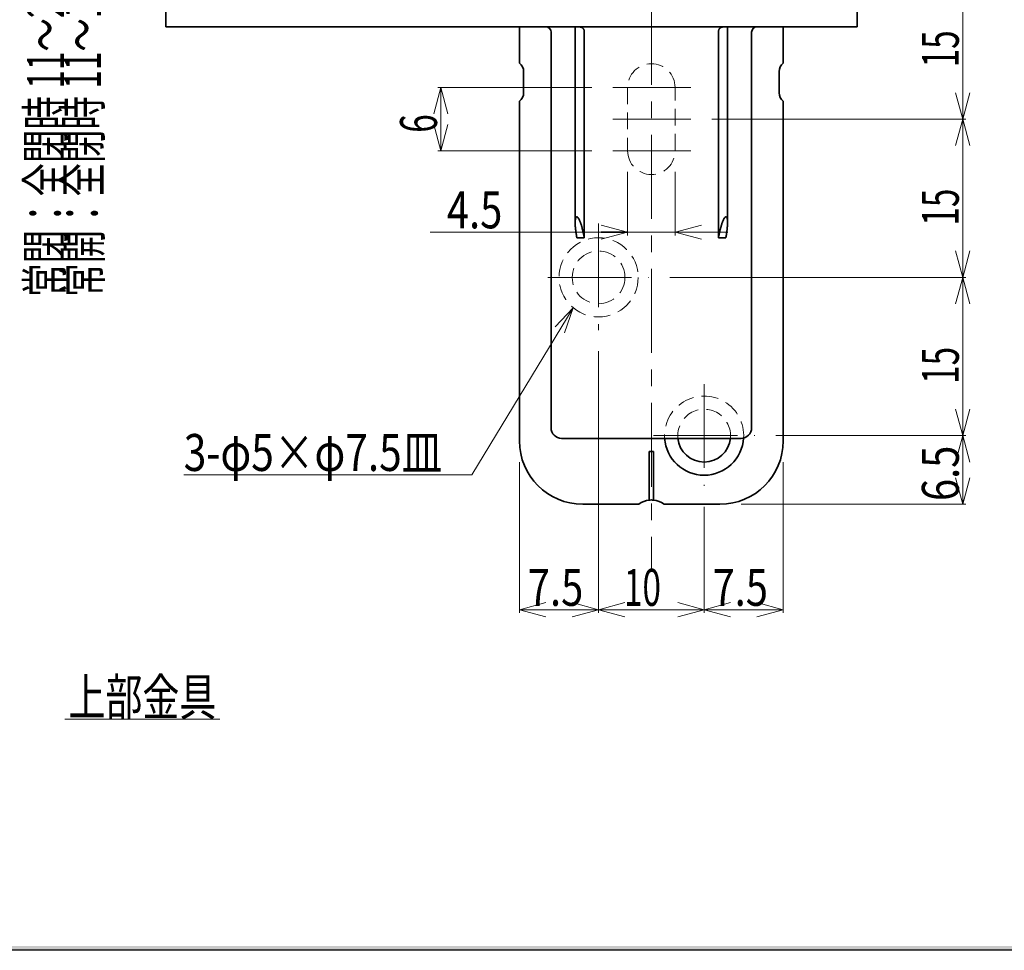
# Model space of a CAD drawing. Units: millimetres. Extents: x -188 to 188, y -138 to 138.
# Drawn here: x -102 to -9, y -138 to -50 of the extents above; entities that cross this region are included whole.
import ezdxf
from ezdxf.enums import TextEntityAlignment as Align

# ---------------------------------------------------------------- set-up
doc = ezdxf.new("R2010")
doc.units = ezdxf.units.MM
doc.header["$LTSCALE"] = 0.25
doc.linetypes.add('CENTER', pattern=[50.8, 31.75, -6.35, 6.35, -6.35])
doc.linetypes.add('DASHED2', pattern=[9.525, 6.35, -3.175])
doc.layers.add('ZUWAKU', color=7, linetype='Continuous')
doc.styles.add('dcStyle1', font='ＭＳ ゴシック', dxfattribs={"width": 0.77})

# ---------------------------------------------------------------- blocks, each defined once
blk = doc.blocks.new('DC_FILL_GROUP_11')
at = {"layer": 'ZUWAKU', "color": 6, "linetype": 'Continuous', "lineweight": 25}
blk.add_line((188.4, -138.302), (-188.4, -138.302), dxfattribs=at)
blk = doc.blocks.new('DC_GROUP_1602ND 非常解グレビティヒンジ(枠付用)_10')
at = {"layer": 'ZUWAKU'}
blk.add_hatch(color=6, dxfattribs=at).paths.add_polyline_path([(5.807, 131.498), (188.4, 131.498), (188.4, -138.302), (-188.4, -138.302), (-188.4, 131.498), (-14.193, 131.498), (-14.3, 131.098), (-188, 131.098), (-188, -137.902), (188, -137.902), (188, 131.098), (5.7, 131.098)], flags=0)
at = {"layer": 'ZUWAKU', "linetype": 'Continuous'}
blk.add_blockref('DC_FILL_GROUP_11', (0, 0), dxfattribs=at)
blk = doc.blocks.new('DC_GROUP_1602ND 非常解グレビティヒンジ(枠付用)_9')
at = {"linetype": 'Continuous'}
blk.add_blockref('DC_GROUP_1602ND 非常解グレビティヒンジ(枠付用)_10', (0, 0), dxfattribs=at)
blk = doc.blocks.new('DC_GROUP_1602ND 非常解グレビティヒンジ(枠付用)_2')
at = {"linetype": 'Continuous'}
blk.add_blockref('DC_GROUP_1602ND 非常解グレビティヒンジ(枠付用)_9', (0, 0), dxfattribs=at)
blk = doc.blocks.new('DC_GROUP_1602ND 非常解グレビティヒンジ(枠付用)_12')
at = {"color": 3, "linetype": 'Continuous', "lineweight": 35}
for p, q in [((-35.666, -51.256), (-35.667, -51.278)), ((-35.664, -51.235), (-35.666, -51.256)), ((-35.663, -51.213), (-35.664, -51.235)), ((-35.66, -51.192), (-35.663, -51.213)), ((-35.658, -51.171), (-35.66, -51.192)), ((-35.655, -51.15), (-35.658, -51.171)), ((-35.651, -51.129), (-35.655, -51.15)), ((-35.646, -51.109), (-35.651, -51.129)), ((-35.641, -51.088), (-35.646, -51.109)), ((-35.635, -51.069), (-35.641, -51.088)), ((-35.627, -51.049), (-35.635, -51.069)), ((-35.619, -51.03), (-35.627, -51.049)), ((-35.61, -51.012), (-35.619, -51.03)), ((-35.601, -50.994), (-35.61, -51.012)), ((-35.59, -50.977), (-35.601, -50.994)), ((-35.579, -50.96), (-35.59, -50.977)), ((-35.567, -50.944), (-35.579, -50.96)), ((-35.554, -50.929), (-35.567, -50.944)), ((-35.54, -50.914), (-35.554, -50.929)), ((-35.526, -50.9), (-35.54, -50.914)), ((-35.51, -50.887), (-35.526, -50.9)), ((-35.494, -50.875), (-35.51, -50.887)), ((-35.477, -50.863), (-35.494, -50.875)), ((-35.459, -50.852), (-35.477, -50.863)), ((-35.441, -50.843), (-35.459, -50.852)), ((-35.422, -50.834), (-35.441, -50.843)), ((-35.402, -50.826), (-35.422, -50.834)), ((-35.382, -50.818), (-35.402, -50.826)), ((-35.362, -50.812), (-35.382, -50.818)), ((-35.341, -50.806), (-35.362, -50.812)), ((-35.32, -50.801), (-35.341, -50.806)), ((-35.299, -50.797), (-35.32, -50.801)), ((-35.278, -50.793), (-35.299, -50.797)), ((-35.256, -50.79), (-35.278, -50.793)), ((-35.235, -50.787), (-35.256, -50.79)), ((-35.214, -50.785), (-35.235, -50.787)), ((-35.193, -50.783), (-35.214, -50.785)), ((-35.172, -50.782), (-35.193, -50.783)), ((-35.151, -50.78), (-35.172, -50.782)), ((-35.131, -50.78), (-35.151, -50.78)), ((-35.111, -50.779), (-35.131, -50.78)), ((-35.091, -50.778), (-35.111, -50.779)), ((-35.072, -50.778), (-35.091, -50.778)), ((-35.054, -50.778), (-35.072, -50.778)), ((-35.036, -50.778), (-35.054, -50.778)), ((-35.019, -50.778), (-35.036, -50.778)), ((-35.001, -50.778), (-35.019, -50.778)), ((-34.984, -50.778), (-35.001, -50.778)), ((-34.968, -50.778), (-34.984, -50.778)), ((-34.951, -50.778), (-34.968, -50.778))]:
    blk.add_line(p, q, dxfattribs=at)
blk = doc.blocks.new('DC_GROUP_1602ND 非常解グレビティヒンジ(枠付用)_13')
at = {"color": 3, "linetype": 'Continuous', "lineweight": 35}
for p, q in [((-49.076, -50.778), (-49.093, -50.778)), ((-49.059, -50.778), (-49.076, -50.778)), ((-49.042, -50.778), (-49.059, -50.778)), ((-49.025, -50.778), (-49.042, -50.778)), ((-49.008, -50.778), (-49.025, -50.778)), ((-48.99, -50.778), (-49.008, -50.778)), ((-48.972, -50.778), (-48.99, -50.778)), ((-48.953, -50.778), (-48.972, -50.778)), ((-48.933, -50.779), (-48.953, -50.778)), ((-48.913, -50.78), (-48.933, -50.779)), ((-48.893, -50.78), (-48.913, -50.78)), ((-48.872, -50.782), (-48.893, -50.78)), ((-48.851, -50.783), (-48.872, -50.782)), ((-48.83, -50.785), (-48.851, -50.783)), ((-48.809, -50.787), (-48.83, -50.785)), ((-48.788, -50.79), (-48.809, -50.787)), ((-48.766, -50.793), (-48.788, -50.79)), ((-48.745, -50.797), (-48.766, -50.793)), ((-48.724, -50.801), (-48.745, -50.797)), ((-48.703, -50.806), (-48.724, -50.801)), ((-48.683, -50.812), (-48.703, -50.806)), ((-48.662, -50.818), (-48.683, -50.812)), ((-48.642, -50.825), (-48.662, -50.818)), ((-48.623, -50.833), (-48.642, -50.825)), ((-48.604, -50.842), (-48.623, -50.833)), ((-48.585, -50.852), (-48.604, -50.842)), ((-48.567, -50.863), (-48.585, -50.852)), ((-48.55, -50.874), (-48.567, -50.863)), ((-48.534, -50.887), (-48.55, -50.874)), ((-48.519, -50.9), (-48.534, -50.887)), ((-48.504, -50.914), (-48.519, -50.9)), ((-48.49, -50.928), (-48.504, -50.914)), ((-48.477, -50.944), (-48.49, -50.928)), ((-48.465, -50.96), (-48.477, -50.944)), ((-48.454, -50.977), (-48.465, -50.96)), ((-48.443, -50.994), (-48.454, -50.977)), ((-48.433, -51.012), (-48.443, -50.994)), ((-48.425, -51.03), (-48.433, -51.012)), ((-48.417, -51.049), (-48.425, -51.03)), ((-48.409, -51.069), (-48.417, -51.049)), ((-48.403, -51.088), (-48.409, -51.069)), ((-48.398, -51.109), (-48.403, -51.088)), ((-48.393, -51.129), (-48.398, -51.109)), ((-48.389, -51.15), (-48.393, -51.129)), ((-48.386, -51.171), (-48.389, -51.15)), ((-48.384, -51.192), (-48.386, -51.171)), ((-48.381, -51.213), (-48.384, -51.192)), ((-48.38, -51.235), (-48.381, -51.213)), ((-48.378, -51.256), (-48.38, -51.235)), ((-48.377, -51.278), (-48.378, -51.256))]:
    blk.add_line(p, q, dxfattribs=at)
blk = doc.blocks.new('DC_GROUP_1602ND 非常解グレビティヒンジ(枠付用)_14')
at = {"color": 3, "linetype": 'Continuous', "lineweight": 35}
for p, q in [((-35.202, -69.087), (-35.176, -69.035)), ((-35.176, -69.035), (-35.149, -68.983)), ((-35.149, -68.983), (-35.12, -68.933)), ((-35.12, -68.933), (-35.088, -68.885)), ((-35.088, -68.885), (-35.054, -68.841)), ((-35.054, -68.841), (-35.015, -68.804)), ((-35.015, -68.804), (-34.973, -68.781)), ((-34.973, -68.781), (-34.931, -68.781)), ((-34.931, -68.781), (-34.897, -68.804)), ((-34.897, -68.804), (-34.872, -68.84)), ((-34.872, -68.84), (-34.854, -68.884)), ((-34.854, -68.884), (-34.84, -68.932)), ((-34.84, -68.932), (-34.829, -68.982)), ((-34.829, -68.982), (-34.821, -69.034)), ((-34.821, -69.034), (-34.815, -69.087)), ((-35.498, -69.979), (-35.483, -69.923)), ((-35.483, -69.923), (-35.469, -69.866)), ((-35.469, -69.866), (-35.454, -69.81)), ((-35.454, -69.81), (-35.438, -69.753)), ((-35.438, -69.753), (-35.422, -69.697)), ((-35.422, -69.697), (-35.405, -69.64)), ((-35.405, -69.64), (-35.388, -69.584)), ((-35.388, -69.584), (-35.37, -69.528)), ((-35.37, -69.528), (-35.352, -69.472)), ((-35.352, -69.472), (-35.333, -69.416)), ((-35.333, -69.416), (-35.313, -69.361)), ((-35.313, -69.361), (-35.292, -69.306)), ((-35.292, -69.306), (-35.271, -69.251)), ((-35.271, -69.251), (-35.249, -69.196)), ((-35.249, -69.196), (-35.226, -69.141)), ((-35.226, -69.141), (-35.202, -69.087)), ((-34.841, -69.923), (-34.847, -69.98)), ((-34.835, -69.866), (-34.841, -69.923)), ((-34.829, -69.81), (-34.835, -69.866)), ((-34.824, -69.753), (-34.829, -69.81)), ((-34.819, -69.696), (-34.824, -69.753)), ((-34.815, -69.64), (-34.819, -69.696)), ((-34.815, -69.087), (-34.81, -69.14)), ((-34.811, -69.583), (-34.815, -69.64)), ((-34.808, -69.527), (-34.811, -69.583)), ((-34.81, -69.14), (-34.806, -69.194)), ((-34.805, -69.471), (-34.808, -69.527)), ((-34.806, -69.194), (-34.804, -69.249)), ((-34.803, -69.415), (-34.805, -69.471)), ((-34.804, -69.249), (-34.802, -69.304)), ((-34.802, -69.359), (-34.803, -69.415)), ((-34.802, -69.304), (-34.802, -69.359)), ((-35.667, -70.778), (-35.656, -70.72)), ((-35.656, -70.72), (-35.645, -70.663)), ((-35.645, -70.663), (-35.633, -70.606)), ((-35.633, -70.606), (-35.622, -70.549)), ((-35.622, -70.549), (-35.611, -70.492)), ((-35.611, -70.492), (-35.599, -70.435)), ((-35.599, -70.435), (-35.587, -70.378)), ((-35.587, -70.378), (-35.575, -70.321)), ((-35.575, -70.321), (-35.563, -70.264)), ((-35.563, -70.264), (-35.551, -70.207)), ((-35.551, -70.207), (-35.538, -70.15)), ((-35.538, -70.15), (-35.525, -70.093)), ((-35.525, -70.093), (-35.511, -70.036)), ((-35.511, -70.036), (-35.498, -69.979)), ((-34.951, -70.721), (-34.96, -70.778)), ((-34.943, -70.664), (-34.951, -70.721)), ((-34.934, -70.606), (-34.943, -70.664)), ((-34.925, -70.549), (-34.934, -70.606)), ((-34.916, -70.492), (-34.925, -70.549)), ((-34.908, -70.435), (-34.916, -70.492)), ((-34.9, -70.378), (-34.908, -70.435)), ((-34.891, -70.321), (-34.9, -70.378)), ((-34.883, -70.264), (-34.891, -70.321)), ((-34.876, -70.207), (-34.883, -70.264)), ((-34.868, -70.151), (-34.876, -70.207)), ((-34.861, -70.094), (-34.868, -70.151)), ((-34.854, -70.037), (-34.861, -70.094)), ((-34.847, -69.98), (-34.854, -70.037))]:
    blk.add_line(p, q, dxfattribs=at)
blk = doc.blocks.new('DC_GROUP_1602ND 非常解グレビティヒンジ(枠付用)_15')
at = {"color": 3, "linetype": 'Continuous', "lineweight": 35}
for p, q in [((-49.229, -69.087), (-49.223, -69.035)), ((-49.223, -69.035), (-49.215, -68.983)), ((-49.215, -68.983), (-49.204, -68.933)), ((-49.204, -68.933), (-49.19, -68.885)), ((-49.19, -68.885), (-49.172, -68.841)), ((-49.172, -68.841), (-49.147, -68.804)), ((-49.147, -68.804), (-49.114, -68.781)), ((-49.114, -68.781), (-49.072, -68.781)), ((-49.072, -68.781), (-49.03, -68.804)), ((-49.03, -68.804), (-48.991, -68.84)), ((-48.991, -68.84), (-48.956, -68.884)), ((-48.956, -68.884), (-48.925, -68.932)), ((-48.925, -68.932), (-48.896, -68.982)), ((-48.896, -68.982), (-48.868, -69.034)), ((-48.868, -69.034), (-48.842, -69.087)), ((-49.24, -69.361), (-49.239, -69.306)), ((-49.239, -69.416), (-49.24, -69.361)), ((-49.239, -69.306), (-49.238, -69.251)), ((-49.238, -69.472), (-49.239, -69.416)), ((-49.238, -69.251), (-49.236, -69.196)), ((-49.236, -69.528), (-49.238, -69.472)), ((-49.236, -69.196), (-49.234, -69.141)), ((-49.233, -69.584), (-49.236, -69.528)), ((-49.234, -69.141), (-49.229, -69.087)), ((-49.23, -69.64), (-49.233, -69.584)), ((-49.226, -69.697), (-49.23, -69.64)), ((-49.222, -69.753), (-49.226, -69.697)), ((-49.217, -69.81), (-49.222, -69.753)), ((-49.211, -69.866), (-49.217, -69.81)), ((-49.205, -69.923), (-49.211, -69.866)), ((-49.199, -69.979), (-49.205, -69.923)), ((-48.842, -69.087), (-48.817, -69.14)), ((-48.817, -69.14), (-48.794, -69.194)), ((-48.794, -69.194), (-48.771, -69.249)), ((-48.771, -69.249), (-48.75, -69.304)), ((-48.75, -69.304), (-48.73, -69.359)), ((-48.73, -69.359), (-48.71, -69.415)), ((-48.71, -69.415), (-48.692, -69.471)), ((-48.692, -69.471), (-48.674, -69.527)), ((-48.674, -69.527), (-48.656, -69.583)), ((-48.656, -69.583), (-48.64, -69.64)), ((-48.64, -69.64), (-48.623, -69.696)), ((-48.623, -69.696), (-48.607, -69.753)), ((-48.607, -69.753), (-48.592, -69.81)), ((-48.592, -69.81), (-48.577, -69.866)), ((-48.577, -69.866), (-48.563, -69.923)), ((-48.563, -69.923), (-48.549, -69.98)), ((-49.193, -70.036), (-49.199, -69.979)), ((-49.186, -70.093), (-49.193, -70.036)), ((-49.178, -70.15), (-49.186, -70.093)), ((-49.171, -70.207), (-49.178, -70.15)), ((-49.163, -70.264), (-49.171, -70.207)), ((-49.155, -70.321), (-49.163, -70.264)), ((-49.146, -70.378), (-49.155, -70.321)), ((-49.138, -70.435), (-49.146, -70.378)), ((-49.129, -70.492), (-49.138, -70.435)), ((-49.12, -70.549), (-49.129, -70.492)), ((-49.111, -70.606), (-49.12, -70.549)), ((-49.102, -70.663), (-49.111, -70.606)), ((-49.093, -70.72), (-49.102, -70.663)), ((-49.084, -70.778), (-49.093, -70.72)), ((-48.549, -69.98), (-48.535, -70.037)), ((-48.535, -70.037), (-48.522, -70.094)), ((-48.522, -70.094), (-48.508, -70.151)), ((-48.508, -70.151), (-48.496, -70.207)), ((-48.496, -70.207), (-48.483, -70.264)), ((-48.483, -70.264), (-48.471, -70.321)), ((-48.471, -70.321), (-48.458, -70.378)), ((-48.458, -70.378), (-48.446, -70.435)), ((-48.446, -70.435), (-48.435, -70.492)), ((-48.435, -70.492), (-48.423, -70.549)), ((-48.423, -70.549), (-48.411, -70.606)), ((-48.411, -70.606), (-48.4, -70.664)), ((-48.4, -70.664), (-48.388, -70.721)), ((-48.388, -70.721), (-48.377, -70.778))]:
    blk.add_line(p, q, dxfattribs=at)
blk = doc.blocks.new('DC_GROUP_1602ND 非常解グレビティヒンジ(枠付用)_79')
at = {"color": 7, "linetype": 'Continuous', "lineweight": 13}
for p, q in [((-49.42, -77.404), (-59.028, -93.237)), ((-49.42, -77.404), (-51.133, -79.225)), ((-49.42, -77.404), (-50.244, -79.764)), ((-59.028, -93.237), (-86.329, -93.237))]:
    blk.add_line(p, q, dxfattribs=at)
blk = doc.blocks.new('DC_GROUP_1602ND 非常解グレビティヒンジ(枠付用)_136')
at = {"color": 7, "linetype": 'Continuous', "lineweight": 13}
for p, q in [((-62.638, -59.021), (-61.968, -56.521)), ((-47.664, -56.521), (-62.268, -56.521)), ((-61.968, -56.521), (-61.298, -59.021)), ((-61.968, -56.521), (-61.968, -59.021)), ((-61.968, -56.521), (-61.968, -62.521)), ((-61.968, -62.521), (-62.638, -60.021)), ((-61.298, -60.021), (-61.968, -62.521)), ((-61.968, -62.521), (-61.968, -60.021)), ((-47.664, -62.521), (-62.268, -62.521))]:
    blk.add_line(p, q, dxfattribs=at)
at = {"color": 7, "style": 'dcStyle1', "width": 0.769231}
blk.add_text('6', height=3.5, rotation=90, dxfattribs=at).set_placement((-62.335, -60.817), (-62.335, -59.067), align=Align.FIT)
blk = doc.blocks.new('DC_GROUP_1602ND 非常解グレビティヒンジ(枠付用)_137')
at = {"color": 7, "linetype": 'Continuous', "lineweight": 13}
for p, q in [((-30.23, -44.521), (-12.222, -44.521)), ((-13.192, -47.021), (-12.522, -44.521)), ((-12.522, -44.521), (-11.852, -47.021)), ((-12.522, -44.521), (-12.522, -47.021)), ((-12.522, -44.521), (-12.522, -59.521)), ((-12.522, -59.521), (-13.192, -57.021)), ((-11.852, -57.021), (-12.522, -59.521)), ((-12.522, -59.521), (-12.522, -57.021)), ((-36.294, -59.521), (-12.222, -59.521))]:
    blk.add_line(p, q, dxfattribs=at)
at = {"color": 7, "style": 'dcStyle1', "width": 0.769231}
blk.add_text('15', height=3.5, rotation=90, dxfattribs=at).set_placement((-12.889, -54.612), (-12.889, -51.112), align=Align.FIT)
blk = doc.blocks.new('DC_GROUP_1602ND 非常解グレビティヒンジ(枠付用)_138')
at = {"color": 7, "linetype": 'Continuous', "lineweight": 13}
for p, q in [((-36.294, -59.521), (-12.222, -59.521)), ((-13.192, -62.021), (-12.522, -59.521)), ((-12.522, -59.521), (-11.852, -62.021)), ((-12.522, -59.521), (-12.522, -62.021)), ((-12.522, -59.521), (-12.522, -74.521)), ((-12.522, -74.521), (-13.192, -72.021)), ((-11.852, -72.021), (-12.522, -74.521)), ((-12.522, -74.521), (-12.522, -72.021)), ((-40.258, -74.521), (-12.222, -74.521))]:
    blk.add_line(p, q, dxfattribs=at)
at = {"color": 7, "style": 'dcStyle1', "width": 0.769231}
blk.add_text('15', height=3.5, rotation=90, dxfattribs=at).set_placement((-12.889, -69.612), (-12.889, -66.112), align=Align.FIT)
blk = doc.blocks.new('DC_GROUP_1602ND 非常解グレビティヒンジ(枠付用)_139')
at = {"color": 7, "linetype": 'Continuous', "lineweight": 13}
for p, q in [((-40.258, -74.521), (-12.222, -74.521)), ((-13.192, -77.021), (-12.522, -74.521)), ((-12.522, -74.521), (-11.852, -77.021)), ((-12.522, -74.521), (-12.522, -77.021)), ((-12.522, -74.521), (-12.522, -89.521)), ((-12.522, -89.521), (-13.192, -87.021)), ((-11.852, -87.021), (-12.522, -89.521)), ((-12.522, -89.521), (-12.522, -87.021)), ((-30.23, -89.521), (-12.222, -89.521))]:
    blk.add_line(p, q, dxfattribs=at)
at = {"color": 7, "style": 'dcStyle1', "width": 0.769231}
blk.add_text('15', height=3.5, rotation=90, dxfattribs=at).set_placement((-12.889, -84.612), (-12.889, -81.112), align=Align.FIT)
blk = doc.blocks.new('DC_GROUP_1602ND 非常解グレビティヒンジ(枠付用)_140')
at = {"color": 7, "linetype": 'Continuous', "lineweight": 13}
for p, q in [((-30.23, -89.521), (-12.222, -89.521)), ((-13.192, -92.021), (-12.522, -89.521)), ((-12.522, -89.521), (-11.852, -92.021)), ((-12.522, -89.521), (-12.522, -92.021)), ((-12.522, -89.521), (-12.522, -96.021)), ((-12.522, -96.021), (-13.192, -93.521)), ((-11.852, -93.521), (-12.522, -96.021)), ((-12.522, -96.021), (-12.522, -93.521)), ((-33.522, -96.021), (-12.222, -96.021))]:
    blk.add_line(p, q, dxfattribs=at)
at = {"color": 7, "style": 'dcStyle1', "width": 0.769231}
blk.add_text('6.5', height=3.5, rotation=90, dxfattribs=at).set_placement((-12.889, -95.722), (-12.889, -90.472), align=Align.FIT)
blk = doc.blocks.new('DC_GROUP_1602ND 非常解グレビティヒンジ(枠付用)_141')
at = {"color": 7, "linetype": 'Continuous', "lineweight": 13}
for p, q in [((-47.022, -81.522), (-47.022, -106.321)), ((-37.022, -96.281), (-37.022, -106.321)), ((-47.022, -106.021), (-44.522, -105.351)), ((-39.522, -105.351), (-37.022, -106.021)), ((-44.522, -106.691), (-47.022, -106.021)), ((-47.022, -106.021), (-44.522, -106.021)), ((-47.022, -106.021), (-37.022, -106.021)), ((-37.022, -106.021), (-39.522, -106.691)), ((-37.022, -106.021), (-39.522, -106.021))]:
    blk.add_line(p, q, dxfattribs=at)
at = {"color": 7, "style": 'dcStyle1', "width": 0.769231}
blk.add_text('10', height=3.5, dxfattribs=at).set_placement((-44.613, -105.654), (-41.113, -105.654), align=Align.FIT)
blk = doc.blocks.new('DC_GROUP_1602ND 非常解グレビティヒンジ(枠付用)_142')
at = {"color": 7, "linetype": 'Continuous', "lineweight": 13}
for p, q in [((-47.022, -81.522), (-47.022, -106.321)), ((-54.522, -92.021), (-54.522, -106.321)), ((-54.522, -106.021), (-52.022, -105.351)), ((-49.522, -105.351), (-47.022, -106.021)), ((-52.022, -106.691), (-54.522, -106.021)), ((-54.522, -106.021), (-52.022, -106.021)), ((-47.022, -106.021), (-54.522, -106.021)), ((-47.022, -106.021), (-49.522, -106.691)), ((-47.022, -106.021), (-49.522, -106.021))]:
    blk.add_line(p, q, dxfattribs=at)
at = {"color": 7, "style": 'dcStyle1', "width": 0.769231}
blk.add_text('7.5', height=3.5, dxfattribs=at).set_placement((-53.723, -105.654), (-48.473, -105.654), align=Align.FIT)
blk = doc.blocks.new('DC_GROUP_1602ND 非常解グレビティヒンジ(枠付用)_143')
at = {"color": 7, "linetype": 'Continuous', "lineweight": 13}
for p, q in [((-29.522, -92.021), (-29.522, -106.321)), ((-37.022, -96.281), (-37.022, -106.321)), ((-37.022, -106.021), (-34.522, -105.351)), ((-32.022, -105.351), (-29.522, -106.021)), ((-34.522, -106.691), (-37.022, -106.021)), ((-37.022, -106.021), (-34.522, -106.021)), ((-37.022, -106.021), (-29.522, -106.021)), ((-29.522, -106.021), (-32.022, -106.691)), ((-29.522, -106.021), (-32.022, -106.021))]:
    blk.add_line(p, q, dxfattribs=at)
at = {"color": 7, "style": 'dcStyle1', "width": 0.769231}
blk.add_text('7.5', height=3.5, dxfattribs=at).set_placement((-36.223, -105.654), (-30.973, -105.654), align=Align.FIT)
blk = doc.blocks.new('DC_GROUP_1602ND 非常解グレビティヒンジ(枠付用)_146')
at = {"color": 7, "linetype": 'Continuous', "lineweight": 13}
for p, q in [((-44.272, -64.521), (-44.272, -70.543)), ((-39.772, -64.521), (-39.772, -70.543)), ((-46.772, -69.573), (-44.272, -70.243)), ((-39.772, -70.243), (-37.272, -69.573)), ((-44.272, -70.243), (-62.981, -70.243)), ((-44.272, -70.243), (-46.772, -70.913)), ((-44.272, -70.243), (-39.772, -70.243)), ((-37.272, -70.913), (-39.772, -70.243)), ((-39.772, -70.243), (-37.272, -70.243)), ((-39.772, -70.243), (-34.772, -70.243))]:
    blk.add_line(p, q, dxfattribs=at)
at = {"color": 3, "linetype": 'Continuous', "lineweight": 35}
blk.add_line((-44.272, -70.243), (-46.772, -70.243), dxfattribs=at)
at = {"color": 7, "style": 'dcStyle1', "width": 0.769231}
blk.add_text('4.5', height=3.5, dxfattribs=at).set_placement((-61.393, -69.876), (-56.143, -69.876), align=Align.FIT)
blk = doc.blocks.new('DC_GROUP_1602ND 非常解グレビティヒンジ(枠付用)_195')
at = {"color": 5, "linetype": 'Continuous', "lineweight": 13}
blk.add_line((-97.594, -116.403), (-82.894, -116.403), dxfattribs=at)
at = {"color": 7, "style": 'dcStyle1', "width": 0.769231}
blk.add_text('上部金具', height=3.5, dxfattribs=at).set_placement((-97.244, -116.053), (-83.244, -116.053), align=Align.FIT)
blk = doc.blocks.new('DC_GROUP_1602ND 非常解グレビティヒンジ(枠付用)_197')
at = {"color": 7, "style": 'dcStyle1', "width": 0.692308}
for s, p, p2 in [('常閉：全閉時 11～21', (-97.673, -76.362), (-97.673, -46.437)), ('常開：全閉時 11～17', (-94.173, -76.362), (-94.173, -46.437))]:
    blk.add_text(s, height=3.5, rotation=90, dxfattribs=at).set_placement(p, p2, align=Align.FIT)

msp = doc.modelspace()

# ---------------------------------------------------------------- linework, layer by layer
at = {"color": 7, "linetype": 'CENTER', "lineweight": 13}
for p, q in [((-42.022, -22.923), (-42.022, -102.108)), ((-38.294, -56.521), (-45.664, -56.521)), ((-45.664, -59.521), (-38.294, -59.521)), ((-38.294, -62.521), (-45.664, -62.521)), ((-47.022, -69.423), (-47.022, -79.522)), ((-51.826, -74.521), (-42.258, -74.521)), ((-37.022, -84.645), (-37.022, -94.281)), ((-41.808, -89.521), (-32.23, -89.521))]:
    msp.add_line(p, q, dxfattribs=at)
at = {"color": 3, "linetype": 'Continuous', "lineweight": 35}
for p, q in [((-88.022, -47.778), (-88.022, -50.778)), ((-22.522, -50.778), (-22.522, -47.778)), ((-88.022, -50.778), (-82.022, -50.778)), ((-82.022, -50.778), (-35.022, -50.778)), ((-54.522, -50.778), (-54.522, -54.221)), ((-51.522, -51.278), (-51.522, -88.778)), ((-49.239, -50.802), (-49.239, -69.359)), ((-48.377, -70.778), (-48.377, -51.278)), ((-35.667, -70.778), (-35.667, -51.278)), ((-35.022, -50.778), (-22.522, -50.778)), ((-34.804, -69.379), (-34.804, -50.8)), ((-32.522, -88.778), (-32.522, -51.278)), ((-29.522, -50.778), (-29.522, -54.221)), ((-54.122, -55.021), (-54.122, -57.021)), ((-29.922, -55.021), (-29.922, -57.021)), ((-54.522, -57.821), (-54.522, -90.021)), ((-29.522, -57.821), (-29.522, -90.021)), ((-49.084, -70.778), (-48.377, -70.778)), ((-35.667, -70.778), (-34.96, -70.778)), ((-42.022, -89.778), (-50.522, -89.778)), ((-33.522, -89.778), (-42.022, -89.778)), ((-41.822, -91.021), (-42.222, -91.021)), ((-42.222, -91.021), (-42.222, -95.631)), ((-41.822, -95.631), (-41.822, -91.021)), ((-48.522, -96.021), (-43.222, -96.021)), ((-40.822, -96.021), (-35.522, -96.021))]:
    msp.add_line(p, q, dxfattribs=at)
at = {"color": 7, "linetype": 'DASHED2', "lineweight": 13}
for p, q in [((-44.272, -56.521), (-44.272, -62.521)), ((-39.772, -62.521), (-39.772, -56.521))]:
    msp.add_line(p, q, dxfattribs=at)
for radius in [3.75, 2.5, 2.5]:
    msp.add_circle((-47.022, -74.521), radius, dxfattribs=at)
at = {"color": 3, "linetype": 'Continuous', "lineweight": 35}
for centre, radius, start, end in [((-52.022, -51.278), 0.5, 0, 90), ((-32.022, -51.278), 0.5, 90, 180), ((-55.122, -55.021), 1, 0, 53.1301), ((-28.922, -55.021), 1, 126.8699, 180), ((-55.122, -57.021), 1, 306.8699, 0), ((-28.922, -57.021), 1, 180, 233.1301), ((-50.522, -88.778), 1, 180, 270), ((-33.522, -88.778), 1, 270, 0), ((-48.522, -90.021), 6, 180, 270), ((-37.022, -89.521), 3.75, 183.924, 270), ((-37.022, -89.521), 2.5, 185.89177, 354.10823), ((-37.022, -89.521), 3.75, 270, 356.53548), ((-35.522, -90.021), 6, 270, 0), ((-42.022, -97.621), 2, 95.73917, 126.8699), ((-42.022, -97.621), 2, 84.26083, 95.73917), ((-42.022, -97.621), 2, 53.1301, 84.26083)]:
    msp.add_arc(centre, radius, start, end, dxfattribs=at)
at = {"color": 7, "linetype": 'DASHED2', "lineweight": 13}
for centre, radius, start, end in [((-42.022, -56.521), 2.25, 0, 180), ((-42.022, -56.521), 2.25, 0, 180), ((-42.022, -62.521), 2.25, 180, 0), ((-42.022, -62.521), 2.25, 180, 0), ((-37.022, -89.521), 3.75, 356.53548, 183.924), ((-37.022, -89.521), 2.5, 354.10823, 185.89177)]:
    msp.add_arc(centre, radius, start, end, dxfattribs=at)

# ---------------------------------------------------------------- block references
at = {"linetype": 'Continuous'}
for name in ['DC_GROUP_1602ND 非常解グレビティヒンジ(枠付用)_2', 'DC_GROUP_1602ND 非常解グレビティヒンジ(枠付用)_137', 'DC_GROUP_1602ND 非常解グレビティヒンジ(枠付用)_197', 'DC_GROUP_1602ND 非常解グレビティヒンジ(枠付用)_13', 'DC_GROUP_1602ND 非常解グレビティヒンジ(枠付用)_12', 'DC_GROUP_1602ND 非常解グレビティヒンジ(枠付用)_136', 'DC_GROUP_1602ND 非常解グレビティヒンジ(枠付用)_138', 'DC_GROUP_1602ND 非常解グレビティヒンジ(枠付用)_146', 'DC_GROUP_1602ND 非常解グレビティヒンジ(枠付用)_15', 'DC_GROUP_1602ND 非常解グレビティヒンジ(枠付用)_14', 'DC_GROUP_1602ND 非常解グレビティヒンジ(枠付用)_139', 'DC_GROUP_1602ND 非常解グレビティヒンジ(枠付用)_79', 'DC_GROUP_1602ND 非常解グレビティヒンジ(枠付用)_142', 'DC_GROUP_1602ND 非常解グレビティヒンジ(枠付用)_141', 'DC_GROUP_1602ND 非常解グレビティヒンジ(枠付用)_140', 'DC_GROUP_1602ND 非常解グレビティヒンジ(枠付用)_143', 'DC_GROUP_1602ND 非常解グレビティヒンジ(枠付用)_195']:
    msp.add_blockref(name, (0, 0), dxfattribs=at)

# ---------------------------------------------------------------- texts
at = {"color": 7, "style": 'dcStyle1', "width": 0.769231}
msp.add_text('3-φ5×φ7.5皿', height=3.5, dxfattribs=at).set_placement((-86.327, -92.869), (-61.827, -92.869), align=Align.FIT)

doc.saveas('drawing.dxf')
